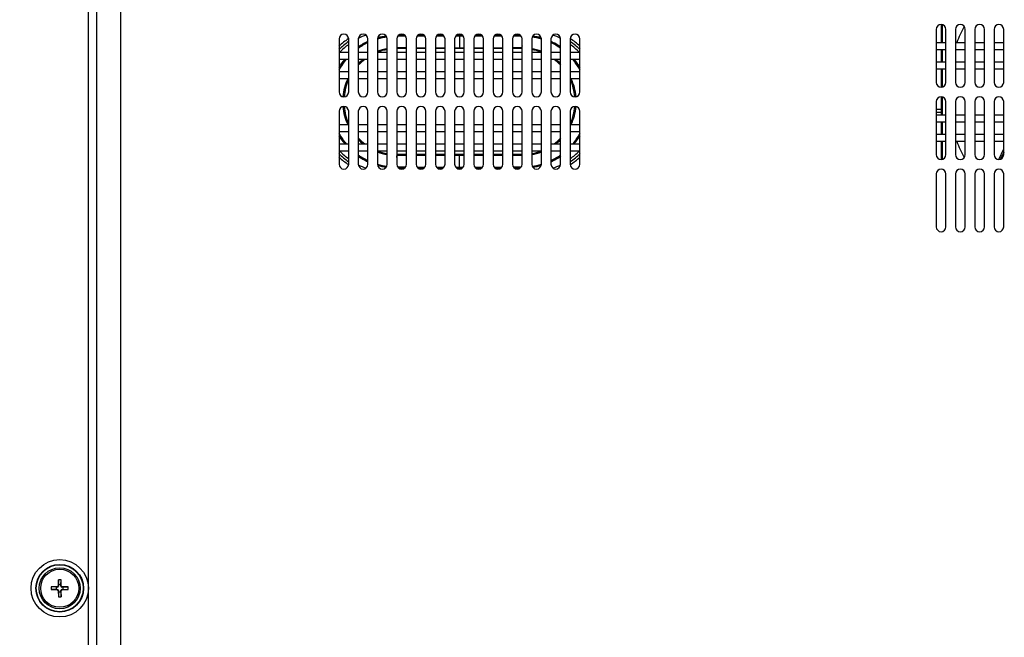
# Model space of a CAD drawing. Units: millimetres. Extents: x -315 to 3884, y -4210 to -2395.
# Drawn here: x 2482 to 2686, y -3422 to -3293 of the extents above; entities that cross this region are included whole.
import ezdxf

# ---------------------------------------------------------------- set-up
doc = ezdxf.new("R2010")
doc.units = ezdxf.units.MM
doc.header["$LTSCALE"] = 65.395
doc.header["$PDMODE"] = 3
doc.header["$PDSIZE"] = 8
doc.layers.get('0').update_dxf_attribs({"linetype": 'CONTINUOUS'})
doc.layers.get('Defpoints').update_dxf_attribs({"linetype": 'CONTINUOUS'})
doc.layers.add('3_ALL_AXES', color=7, linetype='CONTINUOUS')
doc.layers.add('7_ALL_FEATURES', color=7, linetype='CONTINUOUS')
doc.styles.get("Standard").update_dxf_attribs({"font": 'GIL_____.TTF', "width": 0.85})
doc.dimstyles.get("Standard").update_dxf_attribs({"dimtxt": 3.5, "dimasz": 2.5, "dimexe": 1.5, "dimexo": 1, "dimtad": 1, "dimzin": 0, "dimdsep": 46, "dimtxsty": 'Standard', "dimcen": 0.09, "dimadec": 0, "dimazin": 0, "dimtol": 1, "dimtp": 0.01, "dimtm": 0.01, "dimtfac": 1, "dimtofl": 0, "dimtmove": 0, "dimatfit": 3, "dimfxl": 1, "dimtolj": 1, "dimtzin": 0, "dimarcsym": 0})

# ---------------------------------------------------------------- blocks, each defined once
blk = doc.blocks.new('*D14')
at = {"color": 0, "lineweight": -2}
for p, q in [((2296.81, -3101.4), (2296.81, -2972.94)), ((2826.14, -3363.45), (2826.14, -2972.94)), ((2796.14, -2982.94), (2326.81, -2982.94))]:
    blk.add_line(p, q, dxfattribs=at)
at = {"color": 0}
for points in [[(2326.81, -2977.94), (2326.81, -2987.94), (2296.81, -2982.94)], [(2796.14, -2987.94), (2796.14, -2977.94), (2826.14, -2982.94)]]:
    blk.add_solid(points, dxfattribs=at)
at = {"layer": 'Defpoints', "color": 0}
for p in [(2296.81, -2982.94), (2296.81, -3106.4), (2826.14, -3368.45)]:
    blk.add_point(p, dxfattribs=at)
at = {"color": 0, "insert": (2561.47, -2957.81), "char_height": 30, "attachment_point": 5}
blk.add_mtext('\\A1;{\\A1;(529.35mm[20.8inch])}', dxfattribs=at)
blk = doc.blocks.new('*D16')
at = {"color": 0, "lineweight": -2}
for p, q in [((2346.14, -3403.45), (2346.14, -3014.01)), ((2446.14, -3403.45), (2446.14, -3014.01)), ((2416.14, -3024.01), (2376.14, -3024.01)), ((2446.14, -3024.01), (2765.49, -3024.01))]:
    blk.add_line(p, q, dxfattribs=at)
at = {"color": 0}
for points in [[(2376.14, -3019.01), (2376.14, -3029.01), (2346.14, -3024.01)], [(2416.14, -3029.01), (2416.14, -3019.01), (2446.14, -3024.01)]]:
    blk.add_solid(points, dxfattribs=at)
at = {"layer": 'Defpoints', "color": 0}
for p in [(2346.14, -3024.01), (2346.14, -3408.45), (2446.14, -3408.45)]:
    blk.add_point(p, dxfattribs=at)
at = {"color": 0, "insert": (2620.82, -2999.07), "char_height": 30, "attachment_point": 5}
blk.add_mtext('{\\A1;100.00mm[3.9inch]}', dxfattribs=at)

msp = doc.modelspace()

# ---------------------------------------------------------------- linework, layer by layer
at = {"color": 7, "linetype": 'Continuous'}
for p, q in [((2561.966, -3296.891), (2560.302, -3296.902)), ((2561.932, -3296.851), (2560.342, -3296.851)), ((2561.792, -3296.701), (2560.482, -3296.701)), ((2565.948, -3296.87), (2564.321, -3296.878)), ((2565.932, -3296.851), (2564.342, -3296.851)), ((2565.792, -3296.701), (2564.482, -3296.701)), ((2569.937, -3296.855), (2568.335, -3296.86)), ((2569.932, -3296.851), (2568.342, -3296.851)), ((2569.792, -3296.701), (2568.482, -3296.701)), ((2573.137, -3296.851), (2572.341, -3296.852)), ((2573.138, -3296.851), (2572.342, -3296.851)), ((2573.792, -3296.701), (2572.482, -3296.701)), ((2573.137, -3296.851), (2573.137, -3299.351)), ((2573.933, -3296.852), (2573.137, -3296.851)), ((2573.932, -3296.851), (2573.138, -3296.851)), ((2577.94, -3296.86), (2576.338, -3296.855)), ((2577.932, -3296.851), (2576.342, -3296.851)), ((2577.792, -3296.701), (2576.482, -3296.701)), ((2581.954, -3296.878), (2580.327, -3296.87)), ((2581.932, -3296.851), (2580.342, -3296.851)), ((2581.792, -3296.701), (2580.482, -3296.701)), ((2585.972, -3296.902), (2584.309, -3296.891)), ((2585.932, -3296.851), (2584.342, -3296.851)), ((2585.792, -3296.701), (2584.482, -3296.701)), ((2562.137, -3299.32), (2560.137, -3299.309)), ((2560.137, -3299.351), (2562.137, -3299.351)), ((2562.137, -3299.451), (2560.137, -3299.451)), ((2566.137, -3299.338), (2564.137, -3299.329)), ((2564.137, -3299.351), (2566.137, -3299.351)), ((2566.137, -3299.451), (2564.137, -3299.451)), ((2570.137, -3299.349), (2568.137, -3299.344)), ((2568.137, -3299.351), (2570.137, -3299.351)), ((2570.137, -3299.451), (2568.137, -3299.451)), ((2573.137, -3299.351), (2572.137, -3299.351)), ((2572.137, -3299.351), (2573.138, -3299.351)), ((2574.137, -3299.451), (2572.137, -3299.451)), ((2574.137, -3299.351), (2573.137, -3299.351)), ((2573.137, -3299.351), (2574.137, -3299.351)), ((2578.137, -3299.344), (2576.137, -3299.349)), ((2576.137, -3299.351), (2578.137, -3299.351)), ((2578.137, -3299.451), (2576.137, -3299.451)), ((2582.137, -3299.329), (2580.137, -3299.338)), ((2580.137, -3299.351), (2582.137, -3299.351)), ((2582.137, -3299.451), (2580.137, -3299.451)), ((2586.137, -3299.309), (2584.137, -3299.32)), ((2584.137, -3299.351), (2586.137, -3299.351)), ((2586.137, -3299.451), (2584.137, -3299.451)), ((2562.137, -3321.451), (2560.137, -3321.451)), ((2562.137, -3321.551), (2560.137, -3321.551)), ((2560.137, -3321.594), (2562.137, -3321.583)), ((2566.137, -3321.451), (2564.137, -3321.451)), ((2566.137, -3321.551), (2564.137, -3321.551)), ((2564.137, -3321.574), (2566.137, -3321.565)), ((2570.137, -3321.451), (2568.137, -3321.451)), ((2570.137, -3321.551), (2568.137, -3321.551)), ((2568.137, -3321.559), (2570.137, -3321.554)), ((2574.137, -3321.451), (2572.137, -3321.451)), ((2572.137, -3321.552), (2573.137, -3321.551)), ((2573.138, -3321.551), (2572.137, -3321.551)), ((2573.137, -3324.051), (2573.137, -3321.551)), ((2573.137, -3321.551), (2574.137, -3321.552)), ((2574.137, -3321.551), (2573.137, -3321.551)), ((2578.137, -3321.451), (2576.137, -3321.451)), ((2578.137, -3321.551), (2576.137, -3321.551)), ((2576.137, -3321.554), (2578.137, -3321.559)), ((2582.137, -3321.451), (2580.137, -3321.451)), ((2582.137, -3321.551), (2580.137, -3321.551)), ((2580.137, -3321.565), (2582.137, -3321.574)), ((2586.137, -3321.451), (2584.137, -3321.451)), ((2586.137, -3321.551), (2584.137, -3321.551)), ((2584.137, -3321.583), (2586.137, -3321.594)), ((2560.302, -3324.001), (2561.966, -3324.011)), ((2560.342, -3324.051), (2561.932, -3324.051)), ((2564.321, -3324.025), (2565.948, -3324.033)), ((2564.342, -3324.051), (2565.932, -3324.051)), ((2568.335, -3324.043), (2569.937, -3324.048)), ((2568.342, -3324.051), (2569.932, -3324.051)), ((2572.341, -3324.051), (2573.137, -3324.051)), ((2572.342, -3324.051), (2573.138, -3324.051)), ((2573.137, -3324.051), (2573.933, -3324.051)), ((2573.138, -3324.051), (2573.932, -3324.051)), ((2576.338, -3324.048), (2577.94, -3324.043)), ((2576.342, -3324.051), (2577.932, -3324.051)), ((2580.327, -3324.033), (2581.954, -3324.025)), ((2580.342, -3324.051), (2581.932, -3324.051)), ((2584.309, -3324.011), (2585.972, -3324.001)), ((2584.342, -3324.051), (2585.932, -3324.051)), ((2560.482, -3324.201), (2561.792, -3324.201)), ((2564.482, -3324.201), (2565.792, -3324.201)), ((2568.482, -3324.201), (2569.792, -3324.201)), ((2572.482, -3324.201), (2573.792, -3324.201)), ((2576.482, -3324.201), (2577.792, -3324.201)), ((2580.482, -3324.201), (2581.792, -3324.201)), ((2584.482, -3324.201), (2585.792, -3324.201)), ((2489.862, -3409.701), (2489.819, -3410.941)), ((2489.887, -3410.701), (2489.862, -3409.701)), ((2490.412, -3409.701), (2489.862, -3409.701)), ((2490.387, -3410.701), (2490.412, -3409.701)), ((2490.456, -3410.941), (2490.412, -3409.701)), ((2489.627, -3411.133), (2488.387, -3411.176)), ((2488.387, -3411.176), (2488.387, -3411.726)), ((2489.387, -3411.201), (2488.387, -3411.176)), ((2489.387, -3411.701), (2488.387, -3411.726)), ((2488.387, -3411.726), (2489.627, -3411.77)), ((2489.684, -3411.191), (2489.387, -3411.201)), ((2489.387, -3411.201), (2489.387, -3411.701)), ((2489.387, -3411.701), (2489.684, -3411.712)), ((2489.684, -3411.191), (2489.627, -3411.133)), ((2489.684, -3411.712), (2489.627, -3411.77)), ((2489.877, -3410.999), (2489.819, -3410.941)), ((2489.877, -3411.904), (2489.819, -3411.962)), ((2489.819, -3411.962), (2489.862, -3413.201)), ((2489.887, -3410.701), (2489.877, -3410.999)), ((2489.877, -3411.904), (2489.887, -3412.201)), ((2490.387, -3410.701), (2489.887, -3410.701)), ((2490.398, -3410.999), (2490.387, -3410.701)), ((2490.387, -3412.201), (2490.398, -3411.904)), ((2490.398, -3410.999), (2490.456, -3410.941)), ((2490.398, -3411.904), (2490.456, -3411.962)), ((2490.412, -3413.201), (2490.456, -3411.962)), ((2490.59, -3411.191), (2490.648, -3411.133)), ((2490.887, -3411.201), (2490.59, -3411.191)), ((2490.59, -3411.712), (2490.887, -3411.701)), ((2490.59, -3411.712), (2490.648, -3411.77)), ((2491.887, -3411.176), (2490.648, -3411.133)), ((2490.648, -3411.77), (2491.887, -3411.726)), ((2490.887, -3411.201), (2491.887, -3411.176)), ((2490.887, -3411.701), (2490.887, -3411.201)), ((2490.887, -3411.701), (2491.887, -3411.726)), ((2491.887, -3411.726), (2491.887, -3411.176)), ((2489.887, -3412.201), (2489.862, -3413.201)), ((2489.862, -3413.201), (2490.412, -3413.201)), ((2489.887, -3412.201), (2490.387, -3412.201)), ((2490.387, -3412.201), (2490.412, -3413.201))]:
    msp.add_line(p, q, dxfattribs=at)
for radius in [4.25, 3.95]:
    msp.add_circle((2490.137, -3411.451), radius, dxfattribs=at)
for centre, radius, start, end in [((2558.887, -3310.451), 15.75, 123.83759, 133.11081), ((2558.887, -3310.451), 14.75, 110.44387, 117.26588), ((2559.983, -3310.43), 13.579, 98.28747, 106.50108), ((2559.973, -3310.485), 13.58, 98.1232, 106.40491), ((2559.887, -3310.451), 13.75, 98.17073, 105.77258), ((2586.302, -3310.485), 13.58, 73.59509, 81.8768), ((2586.286, -3310.454), 13.603, 73.5063, 81.70514), ((2586.387, -3310.451), 13.75, 74.22743, 81.82926), ((2587.387, -3310.451), 14.75, 62.73412, 69.55612), ((2587.387, -3310.451), 15.75, 46.88896, 56.16197), ((2558.887, -3310.451), 15.25, 125.12803, 134.99397), ((2558.887, -3310.451), 14.75, 126.49311, 135.84415), ((2559.887, -3310.451), 13.75, 114.7811, 124.37936), ((2559.99, -3310.456), 13.605, 115.52512, 125.28881), ((2559.984, -3310.523), 13.62, 115.47049, 125.21803), ((2559.999, -3310.416), 11.107, 99.65916, 110.39961), ((2559.989, -3310.456), 11.105, 99.60378, 110.3422), ((2559.949, -3299.146), 0.209, 336.30353, 338.512), ((2586.326, -3299.146), 0.209, 201.4892, 203.69647), ((2586.288, -3310.448), 11.096, 69.65363, 80.40038), ((2586.275, -3310.42), 11.112, 69.60269, 80.33845), ((2586.298, -3310.434), 13.579, 54.70193, 64.48415), ((2586.291, -3310.523), 13.62, 54.78197, 64.52951), ((2586.387, -3310.451), 13.75, 55.62065, 65.21891), ((2587.387, -3310.451), 14.75, 44.15585, 53.50689), ((2587.387, -3310.451), 15.25, 45.00603, 54.87197), ((2560.137, -3310.451), 11, 100.49472, 111.31545), ((2586.137, -3310.451), 11, 68.68455, 79.50528), ((2559.887, -3310.451), 13.75, 140.33775, 148.99786), ((2559.977, -3310.505), 13.602, 139.51888, 150.73343), ((2560.013, -3310.465), 13.629, 148.65403, 150.84233), ((2559.986, -3310.451), 13.598, 141.02215, 148.64685), ((2560.017, -3310.476), 13.638, 139.80788, 141.02036), ((2560.137, -3310.451), 11, 127.19627, 136.77703), ((2560.006, -3310.416), 11.111, 128.17152, 135.09532), ((2559.997, -3310.463), 11.115, 127.8323, 135.00307), ((2586.137, -3310.451), 11, 43.22297, 52.80373), ((2586.278, -3310.463), 11.115, 44.99693, 52.1677), ((2586.269, -3310.416), 11.111, 44.88793, 51.83612), ((2586.298, -3310.505), 13.602, 29.26657, 40.48112), ((2586.387, -3310.451), 13.5, 29.4103, 40.43262), ((2586.258, -3310.476), 13.638, 38.97915, 40.19212), ((2586.289, -3310.451), 13.598, 31.35258, 38.97736), ((2586.387, -3310.451), 13.75, 31.00214, 39.66225), ((2586.262, -3310.465), 13.629, 29.15767, 31.3454), ((2560.067, -3310.446), 11.179, 154.8338, 174.79492), ((2559.987, -3310.451), 11.1, 154.614, 174.72876), ((2586.287, -3310.451), 11.1, 5.27124, 25.386), ((2586.208, -3310.446), 11.179, 5.20506, 25.16997), ((2560.137, -3310.451), 11, 155.70835, 174.71377), ((2586.137, -3310.451), 11, 5.28623, 24.29165), ((2560.067, -3310.457), 11.179, 185.20506, 205.16997), ((2559.987, -3310.451), 11.1, 185.27124, 205.386), ((2560.137, -3310.451), 11, 185.28623, 204.29165), ((2586.137, -3310.451), 11, 335.70835, 354.71377), ((2586.287, -3310.451), 11.1, 334.614, 354.72876), ((2586.208, -3310.457), 11.179, 334.8338, 354.79492), ((2559.887, -3310.451), 13.75, 211.00214, 219.66225), ((2559.977, -3310.398), 13.602, 209.24259, 220.47864), ((2560.013, -3310.438), 13.629, 209.15767, 211.3454), ((2559.887, -3310.451), 13.5, 209.4103, 220.43262), ((2559.986, -3310.452), 13.598, 211.35258, 218.97736), ((2586.298, -3310.398), 13.602, 319.52136, 330.75741), ((2586.289, -3310.452), 13.598, 321.02215, 328.64685), ((2586.387, -3310.451), 13.75, 320.33775, 328.99786), ((2586.262, -3310.438), 13.629, 328.65403, 330.84233), ((2560.017, -3310.427), 13.638, 218.97915, 220.19212), ((2560.137, -3310.451), 11, 223.22297, 232.80373), ((2560.006, -3310.487), 11.111, 224.88793, 231.83612), ((2559.997, -3310.44), 11.115, 224.99693, 232.1677), ((2586.137, -3310.451), 11, 307.19627, 316.77703), ((2586.278, -3310.44), 11.115, 307.8323, 315.00307), ((2586.269, -3310.487), 11.111, 308.17152, 315.09532), ((2586.258, -3310.427), 13.638, 319.80788, 321.02036), ((2558.887, -3310.451), 15.25, 225.00603, 234.87197), ((2558.887, -3310.451), 15.75, 226.88896, 236.16197), ((2558.887, -3310.451), 14.75, 224.15585, 233.50689), ((2559.887, -3310.451), 13.75, 235.62065, 245.21891), ((2559.971, -3310.403), 13.594, 234.75056, 244.52958), ((2559.977, -3310.469), 13.579, 234.70193, 244.48415), ((2560, -3310.483), 11.112, 249.60269, 260.33845), ((2559.986, -3310.455), 11.096, 249.65363, 260.40038), ((2560.137, -3310.451), 11, 248.68455, 259.50528), ((2559.949, -3321.757), 0.209, 21.4892, 23.69648), ((2586.444, -3321.79), 0.332, 169.29773, 170.30073), ((2586.286, -3310.447), 11.105, 279.60378, 290.3422), ((2586.276, -3310.487), 11.107, 279.65916, 290.39961), ((2586.137, -3310.451), 11, 280.49472, 291.31545), ((2586.285, -3310.447), 13.605, 295.52512, 305.28881), ((2586.304, -3310.403), 13.594, 295.47042, 305.24944), ((2586.387, -3310.451), 13.75, 294.7811, 304.37936), ((2587.387, -3310.451), 15.75, 303.83759, 313.11081), ((2587.387, -3310.451), 14.75, 306.49311, 315.84415), ((2587.387, -3310.451), 15.25, 305.12803, 314.99397), ((2558.887, -3310.451), 14.75, 242.73412, 249.55612), ((2559.988, -3310.449), 13.603, 253.5063, 261.70514), ((2559.977, -3310.398), 13.601, 253.60136, 261.87111), ((2559.887, -3310.451), 13.75, 254.22743, 261.82926), ((2586.297, -3310.398), 13.601, 278.12889, 286.39864), ((2586.292, -3310.472), 13.579, 278.28747, 286.50108), ((2586.387, -3310.451), 13.75, 278.17073, 285.77258), ((2587.387, -3310.451), 14.75, 290.44387, 297.26588)]:
    msp.add_arc(centre, radius, start, end, dxfattribs=at)
for centre, major_axis, start_param, end_param in [((2489.619, -3410.933), (0.142, -0.142), -0.7488253, 0.7488253), ((2489.619, -3411.97), (0.142, 0.142), -0.7488253, 0.7488253), ((2489.677, -3410.991), (-0.142, 0.142), -3.890418, -2.3927674), ((2489.677, -3411.912), (0.142, 0.142), -0.7488253, 0.7488253), ((2490.598, -3410.991), (0.142, 0.142), -3.890418, -2.3927674), ((2490.598, -3411.912), (-0.142, 0.142), -0.7488253, 0.7488253), ((2490.656, -3410.933), (-0.142, -0.142), -0.7488253, 0.7488253), ((2490.656, -3411.97), (-0.142, 0.142), -0.7488253, 0.7488253)]:
    msp.add_ellipse(centre, major_axis=major_axis, ratio=0.9966645, start_param=start_param, end_param=end_param, dxfattribs=at)
for points, knots in [([(2560.138, -3298.863), (2560.148, -3298.919), (2560.164, -3299.02), (2560.165, -3299.123), (2560.158, -3299.168)], [0, 0, 0, 0, 0.5536973, 1, 1, 1, 1]), ([(2586.137, -3298.863), (2586.126, -3298.919), (2586.111, -3299.02), (2586.109, -3299.123), (2586.117, -3299.168)], [0, 0, 0, 0, 0.5536973, 1, 1, 1, 1]), ([(2560.138, -3322.04), (2560.148, -3321.984), (2560.164, -3321.883), (2560.165, -3321.78), (2560.158, -3321.735)], [0, 0, 0, 0, 0.5536973, 1, 1, 1, 1]), ([(2586.117, -3321.734), (2586.11, -3321.775), (2586.11, -3321.867), (2586.123, -3321.958), (2586.131, -3322.008)], [0, 0, 0, 0, 0.448965, 1, 1, 1, 1])]:
    msp.add_open_spline(points, degree=3, knots=knots, dxfattribs=at)
for points in [[(2560.158, -3299.168), (2560.155, -3299.187), (2560.15, -3299.205), (2560.143, -3299.222)], [(2586.117, -3299.168), (2586.12, -3299.187), (2586.125, -3299.205), (2586.131, -3299.222)], [(2560.158, -3321.735), (2560.155, -3321.716), (2560.15, -3321.698), (2560.143, -3321.681)], [(2586.133, -3321.676), (2586.126, -3321.692), (2586.121, -3321.71), (2586.118, -3321.728)]]:
    msp.add_open_spline(points, degree=3, dxfattribs=at)
at = {"layer": '3_ALL_AXES', "color": 7, "linetype": 'Continuous'}
for p, q in [((2672.137, -3295.451), (2672.137, -3306.451)), ((2674.137, -3306.451), (2674.137, -3295.451)), ((2676.137, -3295.451), (2676.137, -3306.451)), ((2678.137, -3306.451), (2678.137, -3295.451)), ((2680.137, -3295.451), (2680.137, -3306.451)), ((2682.137, -3306.451), (2682.137, -3295.451)), ((2684.137, -3295.451), (2684.137, -3306.451)), ((2686.137, -3306.451), (2686.137, -3295.451)), ((2672.137, -3310.451), (2672.137, -3321.451)), ((2674.137, -3321.451), (2674.137, -3310.451)), ((2676.137, -3310.451), (2676.137, -3321.451)), ((2678.137, -3321.451), (2678.137, -3310.451)), ((2680.137, -3310.451), (2680.137, -3321.451)), ((2682.137, -3321.451), (2682.137, -3310.451)), ((2684.137, -3310.451), (2684.137, -3321.451)), ((2686.137, -3321.451), (2686.137, -3310.451)), ((2672.137, -3325.451), (2672.137, -3336.451)), ((2674.137, -3336.451), (2674.137, -3325.451)), ((2676.137, -3325.451), (2676.137, -3336.451)), ((2678.137, -3336.451), (2678.137, -3325.451)), ((2680.137, -3325.451), (2680.137, -3336.451)), ((2682.137, -3336.451), (2682.137, -3325.451)), ((2684.137, -3325.451), (2684.137, -3336.451)), ((2686.137, -3336.451), (2686.137, -3325.451))]:
    msp.add_line(p, q, dxfattribs=at)
for centre, start, end in [((2673.137, -3295.451), 0, 180), ((2677.137, -3295.451), 0, 180), ((2681.137, -3295.451), 0, 180), ((2685.137, -3295.451), 0, 180), ((2673.137, -3306.451), 180, 0), ((2677.137, -3306.451), 180, 0), ((2681.137, -3306.451), 180, 0), ((2685.137, -3306.451), 180, 0), ((2673.137, -3310.451), 0, 180), ((2677.137, -3310.451), 0, 180), ((2681.137, -3310.451), 0, 180), ((2685.137, -3310.451), 0, 180), ((2673.137, -3321.451), 180, 0), ((2677.137, -3321.451), 180, 0), ((2681.137, -3321.451), 180, 0), ((2685.137, -3321.451), 180, 0), ((2673.137, -3325.451), 0, 180), ((2677.137, -3325.451), 0, 180), ((2681.137, -3325.451), 0, 180), ((2685.137, -3325.451), 0, 180), ((2673.137, -3336.451), 180, 0), ((2677.137, -3336.451), 180, 0), ((2681.137, -3336.451), 180, 0), ((2685.137, -3336.451), 180, 0)]:
    msp.add_arc(centre, 1, start, end, dxfattribs=at)
at = {"layer": '7_ALL_FEATURES', "color": 7, "linetype": 'Continuous'}
for p, q in [((2496.137, -3794.288), (2496.137, -3233.193)), ((2673.137, -3294.451), (2673.137, -3298.201)), ((2673.437, -3298.201), (2673.437, -3294.502)), ((2548.137, -3297.451), (2548.137, -3308.451)), ((2550.137, -3308.451), (2550.137, -3297.451)), ((2552.137, -3297.451), (2552.137, -3308.451)), ((2554.137, -3308.451), (2554.137, -3297.451)), ((2556.137, -3297.451), (2556.137, -3308.451)), ((2558.137, -3308.451), (2558.137, -3297.451)), ((2560.137, -3297.451), (2560.137, -3308.451)), ((2562.137, -3308.451), (2562.137, -3297.451)), ((2564.137, -3297.451), (2564.137, -3308.451)), ((2566.137, -3308.451), (2566.137, -3297.451)), ((2568.137, -3297.451), (2568.137, -3308.451)), ((2570.137, -3308.451), (2570.137, -3297.451)), ((2572.137, -3297.451), (2572.137, -3308.451)), ((2574.137, -3308.451), (2574.137, -3297.451)), ((2576.137, -3297.451), (2576.137, -3308.451)), ((2578.137, -3308.451), (2578.137, -3297.451)), ((2580.137, -3297.451), (2580.137, -3308.451)), ((2582.137, -3308.451), (2582.137, -3297.451)), ((2584.137, -3297.451), (2584.137, -3308.451)), ((2586.137, -3308.451), (2586.137, -3297.451)), ((2588.137, -3297.451), (2588.137, -3308.451)), ((2590.137, -3308.451), (2590.137, -3297.451)), ((2592.137, -3297.451), (2592.137, -3308.451)), ((2594.137, -3308.451), (2594.137, -3297.451)), ((2596.137, -3297.451), (2596.137, -3308.451)), ((2598.137, -3308.451), (2598.137, -3297.451)), ((2672.137, -3298.201), (2674.137, -3298.201)), ((2676.137, -3298.201), (2678.137, -3298.201)), ((2680.137, -3298.201), (2682.137, -3298.201)), ((2684.137, -3298.201), (2686.137, -3298.201)), ((2548.137, -3300.201), (2550.137, -3300.201)), ((2552.137, -3300.201), (2554.137, -3300.201)), ((2556.137, -3300.201), (2558.137, -3300.201)), ((2560.137, -3300.201), (2562.137, -3300.201)), ((2564.137, -3300.201), (2566.137, -3300.201)), ((2568.137, -3300.201), (2570.137, -3300.201)), ((2572.137, -3300.201), (2574.137, -3300.201)), ((2576.137, -3300.201), (2578.137, -3300.201)), ((2580.137, -3300.201), (2582.137, -3300.201)), ((2584.137, -3300.201), (2586.137, -3300.201)), ((2588.137, -3300.201), (2590.137, -3300.201)), ((2592.137, -3300.201), (2594.137, -3300.201)), ((2596.137, -3300.201), (2598.137, -3300.201)), ((2674.137, -3299.701), (2672.137, -3299.701)), ((2673.137, -3299.701), (2673.137, -3302.201)), ((2673.437, -3302.201), (2673.437, -3299.701)), ((2678.137, -3299.701), (2676.137, -3299.701)), ((2682.137, -3299.701), (2680.137, -3299.701)), ((2686.137, -3299.701), (2684.137, -3299.701)), ((2550.137, -3301.701), (2548.137, -3301.701)), ((2554.137, -3301.701), (2552.137, -3301.701)), ((2558.137, -3301.701), (2556.137, -3301.701)), ((2562.137, -3301.701), (2560.137, -3301.701)), ((2566.137, -3301.701), (2564.137, -3301.701)), ((2570.137, -3301.701), (2568.137, -3301.701)), ((2574.137, -3301.701), (2572.137, -3301.701)), ((2578.137, -3301.701), (2576.137, -3301.701)), ((2582.137, -3301.701), (2580.137, -3301.701)), ((2586.137, -3301.701), (2584.137, -3301.701)), ((2590.137, -3301.701), (2588.137, -3301.701)), ((2594.137, -3301.701), (2592.137, -3301.701)), ((2598.137, -3301.701), (2596.137, -3301.701)), ((2672.137, -3302.201), (2674.137, -3302.201)), ((2676.137, -3302.201), (2678.137, -3302.201)), ((2680.137, -3302.201), (2682.137, -3302.201)), ((2684.137, -3302.201), (2686.137, -3302.201)), ((2548.137, -3304.201), (2550.137, -3304.201)), ((2550.137, -3305.701), (2548.137, -3305.701)), ((2552.137, -3304.201), (2554.137, -3304.201)), ((2554.137, -3305.701), (2552.137, -3305.701)), ((2556.137, -3304.201), (2558.137, -3304.201)), ((2558.137, -3305.701), (2556.137, -3305.701)), ((2560.137, -3304.201), (2562.137, -3304.201)), ((2562.137, -3305.701), (2560.137, -3305.701)), ((2564.137, -3304.201), (2566.137, -3304.201)), ((2566.137, -3305.701), (2564.137, -3305.701)), ((2568.137, -3304.201), (2570.137, -3304.201)), ((2570.137, -3305.701), (2568.137, -3305.701)), ((2572.137, -3304.201), (2574.137, -3304.201)), ((2574.137, -3305.701), (2572.137, -3305.701)), ((2576.137, -3304.201), (2578.137, -3304.201)), ((2578.137, -3305.701), (2576.137, -3305.701)), ((2580.137, -3304.201), (2582.137, -3304.201)), ((2582.137, -3305.701), (2580.137, -3305.701)), ((2584.137, -3304.201), (2586.137, -3304.201)), ((2586.137, -3305.701), (2584.137, -3305.701)), ((2588.137, -3304.201), (2590.137, -3304.201)), ((2590.137, -3305.701), (2588.137, -3305.701)), ((2592.137, -3304.201), (2594.137, -3304.201)), ((2594.137, -3305.701), (2592.137, -3305.701)), ((2596.137, -3304.201), (2598.137, -3304.201)), ((2598.137, -3305.701), (2596.137, -3305.701)), ((2674.137, -3303.701), (2672.137, -3303.701)), ((2673.137, -3303.701), (2673.137, -3307.451)), ((2673.437, -3307.4), (2673.437, -3303.701)), ((2678.137, -3303.701), (2676.137, -3303.701)), ((2682.137, -3303.701), (2680.137, -3303.701)), ((2686.137, -3303.701), (2684.137, -3303.701)), ((2673.137, -3309.451), (2673.137, -3313.201)), ((2673.437, -3313.201), (2673.437, -3309.502)), ((2548.137, -3312.451), (2548.137, -3323.451)), ((2550.137, -3323.451), (2550.137, -3312.451)), ((2552.137, -3312.451), (2552.137, -3323.451)), ((2554.137, -3323.451), (2554.137, -3312.451)), ((2556.137, -3312.451), (2556.137, -3323.451)), ((2558.137, -3323.451), (2558.137, -3312.451)), ((2560.137, -3312.451), (2560.137, -3323.451)), ((2562.137, -3323.451), (2562.137, -3312.451)), ((2564.137, -3312.451), (2564.137, -3323.451)), ((2566.137, -3323.451), (2566.137, -3312.451)), ((2568.137, -3312.451), (2568.137, -3323.451)), ((2570.137, -3323.451), (2570.137, -3312.451)), ((2572.137, -3312.451), (2572.137, -3323.451)), ((2574.137, -3323.451), (2574.137, -3312.451)), ((2576.137, -3312.451), (2576.137, -3323.451)), ((2578.137, -3323.451), (2578.137, -3312.451)), ((2580.137, -3312.451), (2580.137, -3323.451)), ((2582.137, -3323.451), (2582.137, -3312.451)), ((2584.137, -3312.451), (2584.137, -3323.451)), ((2586.137, -3323.451), (2586.137, -3312.451)), ((2588.137, -3312.451), (2588.137, -3323.451)), ((2590.137, -3323.451), (2590.137, -3312.451)), ((2592.137, -3312.451), (2592.137, -3323.451)), ((2594.137, -3323.451), (2594.137, -3312.451)), ((2596.137, -3312.451), (2596.137, -3323.451)), ((2598.137, -3323.451), (2598.137, -3312.451)), ((2672.137, -3312.037), (2673.137, -3312.037)), ((2673.137, -3312.744), (2672.137, -3312.744)), ((2672.137, -3313.201), (2674.137, -3313.201)), ((2676.137, -3313.201), (2678.137, -3313.201)), ((2680.137, -3313.201), (2682.137, -3313.201)), ((2684.137, -3313.201), (2686.137, -3313.201)), ((2548.137, -3315.201), (2550.137, -3315.201)), ((2552.137, -3315.201), (2554.137, -3315.201)), ((2556.137, -3315.201), (2558.137, -3315.201)), ((2560.137, -3315.201), (2562.137, -3315.201)), ((2564.137, -3315.201), (2566.137, -3315.201)), ((2568.137, -3315.201), (2570.137, -3315.201)), ((2572.137, -3315.201), (2574.137, -3315.201)), ((2576.137, -3315.201), (2578.137, -3315.201)), ((2580.137, -3315.201), (2582.137, -3315.201)), ((2584.137, -3315.201), (2586.137, -3315.201)), ((2588.137, -3315.201), (2590.137, -3315.201)), ((2592.137, -3315.201), (2594.137, -3315.201)), ((2596.137, -3315.201), (2598.137, -3315.201)), ((2674.137, -3314.701), (2672.137, -3314.701)), ((2673.137, -3314.701), (2673.137, -3317.201)), ((2673.437, -3317.201), (2673.437, -3314.701)), ((2678.137, -3314.701), (2676.137, -3314.701)), ((2682.137, -3314.701), (2680.137, -3314.701)), ((2686.137, -3314.701), (2684.137, -3314.701)), ((2550.137, -3316.701), (2548.137, -3316.701)), ((2554.137, -3316.701), (2552.137, -3316.701)), ((2558.137, -3316.701), (2556.137, -3316.701)), ((2562.137, -3316.701), (2560.137, -3316.701)), ((2566.137, -3316.701), (2564.137, -3316.701)), ((2570.137, -3316.701), (2568.137, -3316.701)), ((2574.137, -3316.701), (2572.137, -3316.701)), ((2578.137, -3316.701), (2576.137, -3316.701)), ((2582.137, -3316.701), (2580.137, -3316.701)), ((2586.137, -3316.701), (2584.137, -3316.701)), ((2590.137, -3316.701), (2588.137, -3316.701)), ((2594.137, -3316.701), (2592.137, -3316.701)), ((2598.137, -3316.701), (2596.137, -3316.701)), ((2672.137, -3317.201), (2674.137, -3317.201)), ((2676.137, -3317.201), (2678.137, -3317.201)), ((2680.137, -3317.201), (2682.137, -3317.201)), ((2684.137, -3317.201), (2686.137, -3317.201)), ((2548.137, -3319.201), (2550.137, -3319.201)), ((2552.137, -3319.201), (2554.137, -3319.201)), ((2556.137, -3319.201), (2558.137, -3319.201)), ((2560.137, -3319.201), (2562.137, -3319.201)), ((2564.137, -3319.201), (2566.137, -3319.201)), ((2568.137, -3319.201), (2570.137, -3319.201)), ((2572.137, -3319.201), (2574.137, -3319.201)), ((2576.137, -3319.201), (2578.137, -3319.201)), ((2580.137, -3319.201), (2582.137, -3319.201)), ((2584.137, -3319.201), (2586.137, -3319.201)), ((2588.137, -3319.201), (2590.137, -3319.201)), ((2592.137, -3319.201), (2594.137, -3319.201)), ((2596.137, -3319.201), (2598.137, -3319.201)), ((2674.137, -3318.701), (2672.137, -3318.701)), ((2673.137, -3318.701), (2673.137, -3322.451)), ((2673.437, -3322.4), (2673.437, -3318.701)), ((2678.137, -3318.701), (2676.137, -3318.701)), ((2682.137, -3318.701), (2680.137, -3318.701)), ((2686.137, -3318.701), (2684.137, -3318.701)), ((2550.137, -3320.701), (2548.137, -3320.701)), ((2554.137, -3320.701), (2552.137, -3320.701)), ((2558.137, -3320.701), (2556.137, -3320.701)), ((2562.137, -3320.701), (2560.137, -3320.701)), ((2566.137, -3320.701), (2564.137, -3320.701)), ((2570.137, -3320.701), (2568.137, -3320.701)), ((2574.137, -3320.701), (2572.137, -3320.701)), ((2578.137, -3320.701), (2576.137, -3320.701)), ((2582.137, -3320.701), (2580.137, -3320.701)), ((2586.137, -3320.701), (2584.137, -3320.701)), ((2590.137, -3320.701), (2588.137, -3320.701)), ((2594.137, -3320.701), (2592.137, -3320.701)), ((2598.137, -3320.701), (2596.137, -3320.701)), ((2685.112, -3322.449), (2686.137, -3320.25)), ((2686.137, -3320.96), (2685.47, -3322.39))]:
    msp.add_line(p, q, dxfattribs=at)
for radius in [5.949, 4.95, 4.869]:
    msp.add_circle((2490.137, -3411.451), radius, dxfattribs=at)
for centre, radius, start, end in [((2703.137, -3308.451), 28.655, 151.64249, 159.03539), ((2549.137, -3297.451), 1, 0, 180), ((2553.137, -3297.451), 1, 0, 180), ((2557.137, -3297.451), 1, 0, 180), ((2561.137, -3297.451), 1, 0, 180), ((2565.137, -3297.451), 1, 0, 180), ((2569.137, -3297.451), 1, 0, 180), ((2573.137, -3297.451), 1, 0, 180), ((2577.137, -3297.451), 1, 0, 180), ((2581.137, -3297.451), 1, 0, 180), ((2585.137, -3297.451), 1, 0, 180), ((2589.137, -3297.451), 1, 0, 180), ((2593.137, -3297.451), 1, 0, 180), ((2597.137, -3297.451), 1, 0, 180), ((2549.137, -3308.451), 1, 180, 0), ((2553.137, -3308.451), 1, 180, 0), ((2557.137, -3308.451), 1, 180, 0), ((2561.137, -3308.451), 1, 180, 0), ((2565.137, -3308.451), 1, 180, 0), ((2569.137, -3308.451), 1, 180, 0), ((2573.137, -3308.451), 1, 180, 0), ((2577.137, -3308.451), 1, 180, 0), ((2581.137, -3308.451), 1, 180, 0), ((2585.137, -3308.451), 1, 180, 0), ((2589.137, -3308.451), 1, 180, 0), ((2593.137, -3308.451), 1, 180, 0), ((2597.137, -3308.451), 1, 180, 0), ((2549.137, -3312.451), 1, 0, 180), ((2553.137, -3312.451), 1, 0, 180), ((2557.137, -3312.451), 1, 0, 180), ((2561.137, -3312.451), 1, 0, 180), ((2565.137, -3312.451), 1, 0, 180), ((2569.137, -3312.451), 1, 0, 180), ((2573.137, -3312.451), 1, 0, 180), ((2577.137, -3312.451), 1, 0, 180), ((2581.137, -3312.451), 1, 0, 180), ((2585.137, -3312.451), 1, 0, 180), ((2589.137, -3312.451), 1, 0, 180), ((2593.137, -3312.451), 1, 0, 180), ((2597.137, -3312.451), 1, 0, 180), ((2703.137, -3308.451), 28.655, 200.99868, 208.31687), ((2549.137, -3323.451), 1, 180, 0), ((2553.137, -3323.451), 1, 180, 0), ((2557.137, -3323.451), 1, 180, 0), ((2561.137, -3323.451), 1, 180, 0), ((2565.137, -3323.451), 1, 180, 0), ((2569.137, -3323.451), 1, 180, 0), ((2573.137, -3323.451), 1, 180, 0), ((2577.137, -3323.451), 1, 180, 0), ((2581.137, -3323.451), 1, 180, 0), ((2585.137, -3323.451), 1, 180, 0), ((2589.137, -3323.451), 1, 180, 0), ((2593.137, -3323.451), 1, 180, 0), ((2597.137, -3323.451), 1, 180, 0)]:
    msp.add_arc(centre, radius, start, end, dxfattribs=at)
for points, knots in [([(2497.868, -3792.557), (2497.868, -3706.04), (2497.869, -3576.263), (2497.867, -3403.228), (2497.871, -3316.71), (2497.868, -3273.451)], [0, 0, 0, 0, 0.5, 0.75, 1, 1, 1, 1]), ([(2502.856, -3792.557), (2502.856, -3749.299), (2502.856, -3662.781), (2502.856, -3554.634), (2502.856, -3468.116), (2502.856, -3414.043), (2502.856, -3370.784), (2502.856, -3338.34), (2502.856, -3311.303), (2502.855, -3292.377), (2502.857, -3281.562), (2502.853, -3276.155), (2502.856, -3273.451)], [0, 0, 0, 0, 0.25, 0.5, 0.625, 0.75, 0.8125, 0.875, 0.9375, 0.96875, 0.984375, 1, 1, 1, 1])]:
    msp.add_open_spline(points, degree=3, knots=knots, dxfattribs=at)

# ---------------------------------------------------------------- dimensions: what is measured, and where the dimension line sits
at = {"color": 152}
dim = msp.add_linear_dim(base=(2296.81, -2982.943), p1=(2826.137, -3368.451), p2=(2296.81, -3106.404), text='{\\A1;(529.35mm[20.8inch])}', dimstyle='Standard', override={"dimtxt": 30, "dimasz": 30, "dimexe": 10, "dimexo": 5, "dimgap": 5, "dimcen": 10.701, "dimtol": 0, "dimtdec": 4, "dimtix": 1, "dimtofl": 1}, dxfattribs=at)
dim.commit()
dim.dimension.update_dxf_attribs({"geometry": '*D14', "text_midpoint": (2561.474, -2957.807)})
dim = msp.add_linear_dim(base=(2346.137, -3024.015), p1=(2446.137, -3408.451), p2=(2346.137, -3408.451), text='{\\A1;<>mm[3.9inch]}', dimstyle='Standard', override={"dimtxt": 30, "dimasz": 30, "dimexe": 10, "dimexo": 5, "dimgap": 5, "dimcen": 10.701, "dimtol": 0, "dimtdec": 4, "dimtix": 1, "dimtofl": 1}, dxfattribs=at)
dim.commit()
dim.dimension.update_dxf_attribs({"geometry": '*D16', "text_midpoint": (2620.816, -3024.015), "dimtype": 160})

doc.saveas('drawing.dxf')
